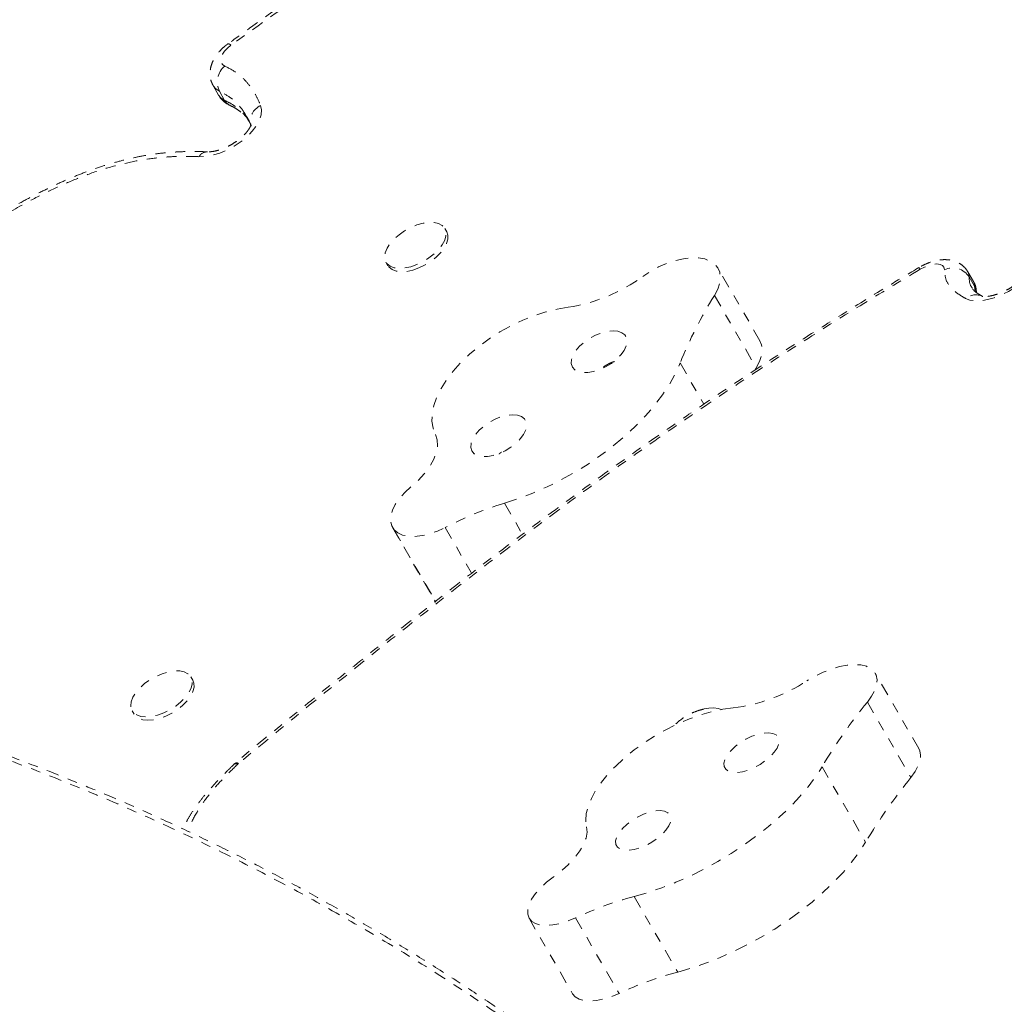
# Model space of a CAD drawing. Units: millimetres. Extents: x -163 to 464, y -240 to 164.
# Drawn here: x 64 to 74, y -55 to -45 of the extents above; entities that cross this region are included whole.
import ezdxf

# ---------------------------------------------------------------- set-up
doc = ezdxf.new("R2010")
doc.units = ezdxf.units.MM
doc.header["$LTSCALE"] = 20
doc.linetypes.add('PHANTOM', pattern=[0.0127, 0.00635, -0.00127, 0.00127, -0.00127, 0.00127, -0.00127])
doc.layers.add('CONTOUR', color=7, linetype='Continuous')

msp = doc.modelspace()

# ---------------------------------------------------------------- linework, layer by layer
at = {"layer": 'CONTOUR', "linetype": 'PHANTOM', "lineweight": 0}
for p, q in [((65.71414, -45.26253), (65.76714, -45.35434)), ((65.77523, -45.31508), (65.82823, -45.40688)), ((68.07818, -46.73852), (68.0583, -46.7041)), ((67.46282, -47.0479), (67.4827, -47.08232)), ((71.25122, -47.84217), (70.8272, -47.10774)), ((73.41476, -47.24112), (73.35958, -47.14553)), ((73.42726, -47.29146), (73.37207, -47.19588)), ((70.79068, -47.38277), (71.2147, -48.1172)), ((73.40308, -47.30815), (73.4064, -47.3131)), ((73.43217, -47.34403), (73.42726, -47.29146)), ((70.44313, -48.06832), (70.68407, -48.48565)), ((71.20079, -48.14), (71.2147, -48.1172)), ((68.66375, -49.48896), (68.84581, -49.80429)), ((67.52927, -49.73619), (67.95329, -50.47062)), ((67.54549, -49.75897), (67.96952, -50.4934)), ((68.06236, -49.73521), (68.33005, -50.19885)), ((67.95329, -50.47062), (67.96952, -50.4934)), ((65.50586, -51.28314), (65.48599, -51.24871)), ((72.86096, -51.97466), (72.41949, -51.21001)), ((72.34005, -51.50412), (72.78152, -52.26878)), ((64.89051, -51.59251), (64.91038, -51.62694)), ((65.93171, -52.12591), (65.91851, -52.13752)), ((71.88132, -52.15887), (72.32279, -52.92352)), ((69.97699, -53.47456), (70.41846, -54.23921)), ((68.91265, -53.69435), (69.35412, -54.45901)), ((69.38311, -53.69124), (69.82458, -54.4559))]:
    msp.add_line(p, q, dxfattribs=at)
at = {"layer": 'CONTOUR', "linetype": 'PHANTOM', "lineweight": 0, "flags": 128}
for points in [[(65.89137, -44.84886), (65.85656, -44.87727), (65.82767, -44.90795), (65.8061, -44.93943), (65.79287, -44.97022), (65.7886, -44.99884), (65.79351, -45.02394), (65.80735, -45.04431), (65.82947, -45.05899)], [(65.77523, -45.31508), (65.73748, -45.29108), (65.71431, -45.26283)], [(65.76714, -45.35434), (65.79048, -45.38288), (65.82823, -45.40688)], [(66.19285, -45.46029), (66.20262, -45.50456), (66.19872, -45.55437), (66.18129, -45.60806), (66.15091, -45.66383), (66.10859, -45.71982), (66.05574, -45.77419), (65.99412, -45.8251), (65.92579, -45.87087), (65.85302, -45.90996), (65.77824, -45.94109), (65.70393, -45.96321), (65.63257, -45.97558), (65.56655, -45.97779)], [(67.77666, -47.07078), (67.71374, -47.09265), (67.65273, -47.10565), (67.59614, -47.10925), (67.54628, -47.1033), (67.5052, -47.08805), (67.47456, -47.06411), (67.45564, -47.03247), (67.4492, -46.99443), (67.45551, -46.95153), (67.47431, -46.90555), (67.50482, -46.85835), (67.54581, -46.81188), (67.59559, -46.76803), (67.65212, -46.7286), (67.71309, -46.69521), (67.77601, -46.66921), (67.83829, -46.65169), (67.89739, -46.64334), (67.95089, -46.64453), (67.9966, -46.65518), (68.03264, -46.67488), (68.05755, -46.70281), (68.0703, -46.73783), (68.07036, -46.77851), (68.05775, -46.82318), (68.03296, -46.87001), (67.99703, -46.91709), (67.95141, -46.96248), (67.89798, -47.00434), (67.83892, -47.04094), (67.77666, -47.07078)], [(68.07818, -46.73852), (68.09017, -46.77226), (68.09024, -46.81294), (68.07762, -46.85761), (68.05284, -46.90444), (68.0169, -46.95152), (67.97129, -46.99691), (67.91786, -47.03876), (67.8588, -47.07536), (67.79654, -47.10521)], [(67.79654, -47.10521), (67.73361, -47.12708), (67.67261, -47.14008), (67.61602, -47.14368), (67.56616, -47.13773), (67.52507, -47.12247), (67.49444, -47.09854), (67.4827, -47.08232)], [(70.79068, -47.38277), (70.82358, -47.31973), (70.84376, -47.25881), (70.85072, -47.20151), (70.84428, -47.14928), (70.82461, -47.10341), (70.79219, -47.06504), (70.74783, -47.03513), (70.69264, -47.01443), (70.62799, -47.00345), (70.55549, -47.00246), (70.47695, -47.0115), (70.39433, -47.03032), (70.30968, -47.05847), (70.22511, -47.09525), (70.14274, -47.13973), (70.0646, -47.19081)], [(73.12106, -47.12266), (73.11605, -47.099), (73.10095, -47.08094), (73.07657, -47.06948), (73.04424, -47.06524), (73.00572, -47.06844), (72.96311, -47.07891), (72.91871, -47.09608), (72.87495, -47.11903)], [(74.08945, -47.00563), (74.07472, -47.05302), (74.04771, -47.10338), (74.0093, -47.15513), (73.96068, -47.20663), (73.90339, -47.25626), (73.83924, -47.30246), (73.77024, -47.34377), (73.69858, -47.37888), (73.62651, -47.4067), (73.5563, -47.42634), (73.49017, -47.43719), (73.4302, -47.4389), (73.37829, -47.43142), (73.33606, -47.41498)], [(73.3594, -47.14523), (73.36608, -47.15947), (73.37207, -47.19588)], [(73.42726, -47.29146), (73.42127, -47.25505), (73.41476, -47.24112)], [(69.30977, -47.50276), (69.19803, -47.52141), (69.08277, -47.54996), (68.96555, -47.58801), (68.84796, -47.63505), (68.7316, -47.69045), (68.61805, -47.75344), (68.50885, -47.82317), (68.40548, -47.89871), (68.30933, -47.97902), (68.22173, -48.06301), (68.14385, -48.14955), (68.07675, -48.23746), (68.02134, -48.32555), (67.97837, -48.41262), (67.94844, -48.49749), (67.93193, -48.57902), (67.92908, -48.65609), (67.93992, -48.72765), (67.96431, -48.79275)], [(69.85418, -47.76129), (69.81371, -47.747), (69.76432, -47.7424), (69.70832, -47.74772), (69.64832, -47.76271), (69.58713, -47.78667), (69.52761, -47.81847), (69.47255, -47.85663), (69.42452, -47.89937), (69.38576, -47.94468), (69.35808, -47.99046), (69.34279, -48.03455), (69.3406, -48.0749), (69.3516, -48.10961), (69.37529, -48.13708), (69.41056, -48.156), (69.45575, -48.1655), (69.50876, -48.16514), (69.5671, -48.15492), (69.62805, -48.13534), (69.68876, -48.10729), (69.74639, -48.0721), (69.79824, -48.03142), (69.84189, -47.98713), (69.87531, -47.94132), (69.89691, -47.89612), (69.90571, -47.85365), (69.90128, -47.8159), (69.88383, -47.78462), (69.85418, -47.76129)], [(71.2147, -48.1172), (71.2476, -48.05416), (71.26779, -47.99324), (71.27474, -47.93594), (71.26831, -47.88371), (71.25122, -47.84217)], [(68.66375, -49.48896), (68.80728, -49.44221), (68.95131, -49.38711), (69.09473, -49.32408), (69.23643, -49.25362), (69.37532, -49.17626), (69.51034, -49.0926), (69.64045, -49.00329), (69.76464, -48.909), (69.88195, -48.81047), (69.99149, -48.70846), (70.0924, -48.60375), (70.18392, -48.49715), (70.26534, -48.38948), (70.33603, -48.28156), (70.39545, -48.17424), (70.44313, -48.06832)], [(68.83644, -48.61132), (68.79598, -48.59703), (68.74659, -48.59243), (68.69058, -48.59775), (68.63058, -48.61274), (68.5694, -48.63669), (68.50988, -48.6685), (68.45482, -48.70666), (68.40678, -48.7494), (68.36802, -48.79471), (68.34035, -48.84049), (68.32506, -48.88458), (68.32287, -48.92492), (68.33387, -48.95964), (68.35756, -48.9871), (68.39283, -49.00603), (68.43802, -49.01553), (68.49103, -49.01517), (68.54937, -49.00495), (68.61032, -48.98537), (68.67103, -48.95732), (68.72866, -48.92213), (68.78051, -48.88144), (68.82416, -48.83716), (68.85757, -48.79135), (68.87918, -48.74615), (68.88797, -48.70368), (68.88354, -48.66593), (68.86609, -48.63465), (68.83644, -48.61132)], [(67.96431, -48.79275), (67.98242, -48.84685), (67.98574, -48.90763), (67.97419, -48.97366), (67.94804, -49.04333), (67.90793, -49.11498), (67.85481, -49.18688), (67.78997, -49.25732), (67.71494, -49.32461)], [(67.71494, -49.32461), (67.65232, -49.38132), (67.59931, -49.4408), (67.55747, -49.5013), (67.52801, -49.56106), (67.51182, -49.61832), (67.50935, -49.6714), (67.52069, -49.71875), (67.54549, -49.75897)], [(67.54549, -49.75897), (67.58225, -49.79008), (67.63052, -49.81202), (67.68886, -49.82414), (67.7555, -49.82605), (67.82843, -49.81772), (67.90544, -49.79938), (67.98421, -49.7716), (68.06236, -49.73521)], [(72.34005, -51.50412), (72.38308, -51.44395), (72.41421, -51.38535), (72.43266, -51.32978), (72.43797, -51.27861), (72.43001, -51.23314), (72.40898, -51.19448), (72.3754, -51.16361), (72.3301, -51.14129), (72.27423, -51.12808), (72.20916, -51.1243), (72.13652, -51.13006), (72.05812, -51.1452), (71.97591, -51.16936), (71.89194, -51.20192), (71.80831, -51.24208), (71.72709, -51.28884)], [(64.87698, -51.54367), (64.88183, -51.50124), (64.89923, -51.45552), (64.92846, -51.40836), (64.96833, -51.36171), (65.0172, -51.31746), (65.07307, -51.27745), (65.13366, -51.24329), (65.19649, -51.21639), (65.25897, -51.19785), (65.31856, -51.18844), (65.37282, -51.18852), (65.41952, -51.19811), (65.45675, -51.21681), (65.48299, -51.24386), (65.49716, -51.27814), (65.49868, -51.31825), (65.4875, -51.36255), (65.46406, -51.40923), (65.42934, -51.45638), (65.38474, -51.50206), (65.3321, -51.54441), (65.27356, -51.58169), (65.21154, -51.61237), (65.14856, -51.63521), (65.08721, -51.64926), (65.02999, -51.65394), (64.97925, -51.64908), (64.93707, -51.63486), (64.90517, -51.61187), (64.88486, -51.58105), (64.87698, -51.54367)], [(65.50586, -51.28314), (65.51704, -51.31256), (65.51856, -51.35267), (65.50738, -51.39698), (65.48394, -51.44366), (65.44921, -51.4908), (65.40461, -51.53649), (65.35197, -51.57883), (65.29344, -51.61611), (65.23142, -51.6468), (65.16844, -51.66963), (65.10708, -51.68368), (65.04987, -51.68837), (64.99913, -51.68351), (64.95695, -51.66929), (64.92505, -51.6463), (64.91038, -51.62694)], [(70.98108, -51.56362), (70.87649, -51.57746), (70.76664, -51.60082), (70.653, -51.63336), (70.53711, -51.67465), (70.42056, -51.72413), (70.30492, -51.78112), (70.19176, -51.84486), (70.08262, -51.91447), (69.97897, -51.98902), (69.88222, -52.06749), (69.79369, -52.14882), (69.71458, -52.23191), (69.64596, -52.31562), (69.58875, -52.39882), (69.54374, -52.48039), (69.51154, -52.55921), (69.49259, -52.63422), (69.48713, -52.7044), (69.49525, -52.7688)], [(70.68631, -51.5736), (70.73291, -51.56507), (70.78553, -51.56258)], [(70.78553, -51.56258), (70.83031, -51.56916), (70.85898, -51.58062)], [(71.4163, -51.83674), (71.3829, -51.82124), (71.33941, -51.81484), (71.28785, -51.81785), (71.23063, -51.83013), (71.17044, -51.85111), (71.11009, -51.8798), (71.05239, -51.91486), (71.00005, -51.95466), (70.95552, -51.99732), (70.92087, -52.04086), (70.89772, -52.08325), (70.88717, -52.12249), (70.88969, -52.15676), (70.90518, -52.18445), (70.93291, -52.20426), (70.97158, -52.21528), (71.01939, -52.21698), (71.0741, -52.20929), (71.13314, -52.19256), (71.19377, -52.16758), (71.25315, -52.13552), (71.30849, -52.09787), (71.35721, -52.05639), (71.39704, -52.01304), (71.42611, -51.96982), (71.44306, -51.92877), (71.4471, -51.89179), (71.43803, -51.86063), (71.4163, -51.83674)], [(72.78152, -52.26878), (72.82456, -52.20861), (72.85569, -52.15001), (72.87414, -52.09443), (72.87945, -52.04327), (72.87149, -51.99779), (72.86096, -51.97466)], [(69.97699, -53.47456), (70.11617, -53.43455), (70.25758, -53.38644), (70.40012, -53.33057), (70.5427, -53.26739), (70.68421, -53.19737), (70.82358, -53.12106), (70.95973, -53.03905), (71.0916, -52.95197), (71.21819, -52.86049), (71.33851, -52.7653), (71.45165, -52.66716), (71.55672, -52.5668), (71.65293, -52.46501), (71.73953, -52.36256), (71.81586, -52.26025), (71.88132, -52.15887)], [(70.31913, -52.6258), (70.28573, -52.61029), (70.24224, -52.6039), (70.19068, -52.60691), (70.13346, -52.61919), (70.07327, -52.64017), (70.01292, -52.66886), (69.95522, -52.70392), (69.90288, -52.74371), (69.85835, -52.78638), (69.8237, -52.82992), (69.80055, -52.8723), (69.79, -52.91155), (69.79252, -52.94581), (69.80801, -52.9735), (69.83574, -52.99332), (69.87441, -53.00433), (69.92222, -53.00603), (69.97693, -52.99834), (70.03597, -52.98161), (70.0966, -52.95664), (70.15598, -52.92457), (70.21132, -52.88692), (70.26004, -52.84545), (70.29987, -52.80209), (70.32894, -52.75888), (70.34589, -52.71782), (70.34993, -52.68085), (70.34086, -52.64969), (70.31913, -52.6258)], [(69.49525, -52.7688), (69.50005, -52.82223), (69.49011, -52.88161), (69.46567, -52.94552), (69.42731, -53.01241), (69.37596, -53.08069), (69.31284, -53.14872), (69.23947, -53.21487), (69.15761, -53.27754)], [(70.41846, -54.23921), (70.55765, -54.19921), (70.69905, -54.15109), (70.84159, -54.09522), (70.98417, -54.03204), (71.12569, -53.96203), (71.26506, -53.88572), (71.4012, -53.80371), (71.53307, -53.71663), (71.65966, -53.62514), (71.77998, -53.52996), (71.89312, -53.43181), (71.9982, -53.33145), (72.09441, -53.22966), (72.18101, -53.12722), (72.25733, -53.02491), (72.32279, -52.92352)], [(69.15761, -53.27754), (69.08916, -53.33039), (69.02878, -53.3863), (68.97823, -53.44366), (68.939, -53.50076), (68.91224, -53.55594), (68.89873, -53.60759), (68.89887, -53.65418), (68.91265, -53.69435)], [(68.91265, -53.69435), (68.93913, -53.7261), (68.97793, -53.74936), (69.02789, -53.76343), (69.08748, -53.76789), (69.15492, -53.76259), (69.22816, -53.74771), (69.305, -53.72368), (69.38311, -53.69124)], [(69.35412, -54.45901), (69.3806, -54.49076), (69.41941, -54.51402), (69.46936, -54.52809), (69.52896, -54.53254), (69.59639, -54.52725), (69.66964, -54.51236), (69.74647, -54.48834), (69.82458, -54.4559)]]:
    msp.add_lwpolyline(points, dxfattribs=at)
at = {"layer": 'CONTOUR', "linetype": 'PHANTOM', "lineweight": 0}
for centre, radius, start, end in [((65.86328, -44.86876), 0.03442, 35.320814, 93.255975), ((65.96892, -45.22231), 0.21476, 130.491356, 205.591277), ((65.93754, -45.34584), 0.1252, 209.182631, 244.871968), ((66.26046, -45.61661), 0.17031, 113.387583, 196.122914), ((65.65674, -46.03487), 0.10674, 91.471516, 147.673031), ((72.81814, -47.14783), 0.0637, 26.882796, 46.848556), ((73.20313, -47.30819), 0.20287, 33.61338, 113.861713), ((69.05291, -45.81199), 1.71017, 278.638417, 306.268884), ((74.59844, -49.74401), 4.48046, 148.19647, 158.037538), ((73.43866, -47.53669), 0.15918, 64.361136, 130.131852), ((73.30618, -47.36245), 0.14035, 2.36949, 30.384651), ((69.63708, -52.72356), 3.37787, 106.747139, 117.78711), ((70.75676, -49.80449), 1.77337, 277.266857, 303.172827), ((76.7564, -55.08642), 5.68657, 140.952951, 149.014567), ((65.94628, -52.17537), 0.04701, 68.758536, 125.510181), ((65.94977, -52.15654), 0.0355, 57.39375, 121.11355), ((66.05675, -52.23226), 0.13738, 129.752662, 132.853295), ((77.19788, -55.85108), 5.68657, 140.952951, 149.014567), ((70.87752, -56.86483), 3.50784, 104.875425, 115.215227), ((71.31899, -57.62949), 3.50784, 104.875425, 115.215227)]:
    msp.add_arc(centre, radius, start, end, dxfattribs=at)
for points, knots in [([(71.86103, -40.738), (71.78261, -40.7873), (71.51489, -40.95562), (71.0518, -41.25455), (70.45953, -41.64224), (69.83404, -42.05924), (69.16571, -42.51147), (68.4549, -42.99958), (67.70349, -43.52282), (66.91437, -44.08008), (66.2961, -44.5207), (65.94097, -44.77735), (65.86164, -44.83467)], [0, 0, 0, 0, 0.0380272, 0.1298167, 0.2265451, 0.3292469, 0.4394736, 0.5593352, 0.6853067, 0.8180824, 0.9593651, 1, 1, 1, 1]), ([(70.33523, -41.76068), (70.09058, -41.9238), (69.59412, -42.2548), (68.60191, -42.93203), (67.36183, -43.79551), (66.3816, -44.49769), (65.89137, -44.84886)], [0, 0, 0, 0, 0.1623871, 0.3295294, 0.6646888, 1, 1, 1, 1]), ([(65.86132, -44.8344), (65.85081, -44.8423), (65.82118, -44.86459), (65.77716, -44.90684), (65.73528, -44.9602), (65.70494, -45.01588), (65.68647, -45.07094), (65.6789, -45.12589), (65.68271, -45.17948), (65.69442, -45.22613), (65.70956, -45.25175), (65.71572, -45.26217)], [0, 0, 0, 0, 0.0750997, 0.2116883, 0.3538055, 0.4803885, 0.5989305, 0.7112102, 0.8198336, 0.9266948, 1, 1, 1, 1]), ([(65.82947, -45.05899), (65.87157, -45.08099), (65.94716, -45.12049), (66.03161, -45.19701), (66.09715, -45.27657), (66.15121, -45.36455), (66.17895, -45.42833), (66.19285, -45.46029)], [0, 0, 0, 0, 0.2360492, 0.4238445, 0.6132101, 0.8062036, 1, 1, 1, 1]), ([(65.76868, -45.35389), (65.77186, -45.36021), (65.78326, -45.38282), (65.81352, -45.41423), (65.85049, -45.44267), (65.87589, -45.45502), (65.88558, -45.45973)], [0, 0, 0, 0, 0.1311641, 0.4696586, 0.7977481, 1, 1, 1, 1]), ([(66.04685, -45.57199), (66.03805, -45.5539), (66.01527, -45.50708), (65.9591, -45.44274), (65.88237, -45.37094), (65.81277, -45.33465), (65.77523, -45.31508)], [0, 0, 0, 0, 0.1648522, 0.4267818, 0.6907738, 1, 1, 1, 1]), ([(65.82823, -45.40688), (65.85878, -45.42237), (65.92024, -45.45354), (65.99421, -45.51609), (66.04603, -45.57194), (66.06947, -45.60922), (66.07608, -45.61974)], [0, 0, 0, 0, 0.2887173, 0.5809465, 0.8817425, 1, 1, 1, 1]), ([(65.88408, -45.46038), (65.88762, -45.46177), (65.91342, -45.47192), (65.95392, -45.49689), (66.00632, -45.53618), (66.04593, -45.57607), (66.06752, -45.60733), (66.07608, -45.61974)], [0, 0, 0, 0, 0.0383443, 0.2798568, 0.5396816, 0.8172875, 1, 1, 1, 1]), ([(66.0506, -45.57064), (66.05645, -45.58017), (66.07463, -45.60981), (66.08842, -45.64454), (66.09778, -45.6681)], [0, 0, 0, 0, 0.3216517, 1, 1, 1, 1]), ([(66.09482, -45.65289), (66.09483, -45.65311), (66.09487, -45.65361), (66.09099, -45.66753), (66.07947, -45.69052), (66.05939, -45.72005), (66.03041, -45.75348), (65.99287, -45.7887), (65.94795, -45.82341), (65.89755, -45.85547), (65.84414, -45.88302), (65.7906, -45.90462), (65.73997, -45.91944), (65.69667, -45.9271), (65.66942, -45.92868), (65.65771, -45.9283), (65.65479, -45.9282)], [0, 0, 0, 0, 0.05382843, 0.12524222, 0.19599443, 0.26841626, 0.34363474, 0.42165016, 0.50188405, 0.58354809, 0.66580822, 0.74769812, 0.82829126, 0.90687499, 0.97674426, 1, 1, 1, 1]), ([(65.65403, -45.92915), (65.62556, -45.9277), (65.54935, -45.92383), (65.4229, -45.92524), (65.27809, -45.93293), (65.13751, -45.94772), (64.9966, -45.96952), (64.8527, -45.99971), (64.70308, -46.03884), (64.55031, -46.08639), (64.39533, -46.14208), (64.23968, -46.20541), (64.08278, -46.27681), (63.92082, -46.35687), (63.7515, -46.44738), (63.57367, -46.54935), (63.38741, -46.66299), (63.18945, -46.79054), (62.97667, -46.93383), (62.83085, -47.03627), (62.75455, -47.08987)], [0, 0, 0, 0, 0.0327577, 0.0877055, 0.1394927, 0.188591, 0.2347596, 0.2834465, 0.3327417, 0.3827588, 0.4333648, 0.4843757, 0.5353182, 0.5882685, 0.6457913, 0.70622, 0.7705292, 0.8399305, 0.9162471, 1, 1, 1, 1]), ([(65.56655, -45.97779), (65.51078, -45.97608), (65.39926, -45.97266), (65.21202, -45.98093), (65.00436, -46.0056), (64.77609, -46.05214), (64.54255, -46.11942), (64.30755, -46.20764), (64.07456, -46.31162), (63.79678, -46.45308), (63.47869, -46.63718), (63.12498, -46.86457), (62.89722, -47.02459), (62.78337, -47.10458)], [0, 0, 0, 0, 0.0671619, 0.1343021, 0.2142429, 0.294437, 0.3742817, 0.4533917, 0.5327974, 0.6120635, 0.7411435, 0.8706053, 1, 1, 1, 1]), ([(73.35785, -47.14553), (73.35194, -47.13524), (73.33732, -47.10979), (73.30328, -47.07784), (73.26065, -47.05019), (73.21359, -47.0318), (73.16273, -47.02173), (73.10728, -47.02004), (73.04689, -47.02729), (72.98316, -47.04413), (72.92005, -47.06884), (72.88062, -47.09081), (72.86167, -47.10137)], [0, 0, 0, 0, 0.0641767, 0.1587547, 0.2504304, 0.3422682, 0.4375476, 0.5398837, 0.6518574, 0.771193, 0.890039, 1, 1, 1, 1]), ([(72.862, -47.10187), (72.76921, -47.1572), (72.52459, -47.30306), (72.13432, -47.54314), (71.69334, -47.82041), (71.26279, -48.09839), (70.84192, -48.37714), (70.43055, -48.65676), (70.0278, -48.93781), (69.62823, -49.2238), (69.22427, -49.51976), (68.8083, -49.83133), (68.37553, -50.16226), (67.92101, -50.51656), (67.4256, -50.90957), (66.91124, -51.3209), (66.40669, -51.73162), (66.08501, -51.99572), (65.93305, -52.12384), (65.93091, -52.12564)], [0, 0, 0, 0, 0.0370074, 0.0975561, 0.1570889, 0.215812, 0.2737851, 0.3310671, 0.3877157, 0.4440824, 0.5020885, 0.5626845, 0.6264041, 0.6939962, 0.7665171, 0.850984, 0.9283311, 0.9989936, 1, 1, 1, 1]), ([(72.87495, -47.11903), (72.67158, -47.24149), (72.26478, -47.48645), (71.66283, -47.86487), (71.06608, -48.25281), (70.47646, -48.65128), (69.89433, -49.05925), (69.21987, -49.54874), (68.45994, -50.12333), (67.61879, -50.78487), (66.78644, -51.45193), (66.24141, -51.90174), (65.9689, -52.12664)], [0, 0, 0, 0, 0.08160399, 0.16322798, 0.24482588, 0.32730421, 0.40981033, 0.49229435, 0.61899678, 0.74571761, 0.87286163, 1, 1, 1, 1]), ([(73.33606, -47.41498), (73.31086, -47.40025), (73.26036, -47.37073), (73.18915, -47.31346), (73.13103, -47.23555), (73.12443, -47.16078), (73.12106, -47.12266)], [0, 0, 0, 0, 0.2151265, 0.4311871, 0.7099653, 1, 1, 1, 1]), ([(73.9878, -47.11507), (73.98777, -47.11529), (73.98766, -47.11592), (73.9839, -47.1265), (73.9724, -47.14697), (73.95237, -47.1743), (73.92338, -47.20621), (73.88569, -47.24068), (73.84047, -47.27549), (73.78959, -47.3085), (73.73545, -47.33781), (73.68086, -47.36188), (73.62883, -47.37965), (73.58253, -47.39074), (73.54466, -47.39543), (73.51883, -47.39543), (73.50642, -47.39284), (73.50751, -47.39322), (73.50785, -47.39334)], [0, 0, 0, 0, 0.0320527, 0.0903562, 0.1496631, 0.2116688, 0.2770319, 0.3454532, 0.4162244, 0.4885226, 0.5615377, 0.6344106, 0.7062181, 0.7762089, 0.8437216, 0.9084529, 0.9709991, 1, 1, 1, 1]), ([(73.37207, -47.19588), (73.37293, -47.22744), (73.37408, -47.26976), (73.3972, -47.30037), (73.40308, -47.30815)], [0, 0, 0, 0, 0.7455485, 1, 1, 1, 1]), ([(73.44499, -47.34895), (73.44396, -47.33459), (73.44173, -47.30339), (73.42975, -47.26622), (73.41666, -47.24655), (73.41304, -47.2411)], [0, 0, 0, 0, 0.3813286, 0.8287132, 1, 1, 1, 1]), ([(73.51026, -47.39531), (73.50652, -47.39332), (73.48503, -47.38192), (73.4545, -47.36202), (73.42853, -47.34232), (73.41178, -47.32629), (73.40841, -47.32205), (73.40538, -47.3185), (73.40417, -47.31562), (73.40392, -47.31501)], [0, 0, 0, 0, 0.0600353, 0.3443304, 0.607343, 0.724565, 0.8491919, 0.9679202, 1, 1, 1, 1]), ([(69.7791, -48.05245), (69.76098, -48.05895), (69.7337, -48.06872), (69.69545, -48.08951), (69.66117, -48.1109), (69.63888, -48.13144), (69.62715, -48.14225)], [0, 0, 0, 0, 0.3241568, 0.4881733, 0.7306024, 1, 1, 1, 1]), ([(68.63179, -48.97277), (68.6274, -48.97569), (68.61894, -48.9813), (68.61218, -48.98869), (68.60893, -48.99224)], [0, 0, 0, 0, 0.5203767, 1, 1, 1, 1]), ([(75.53184, -66.39471), (75.53631, -66.37102), (75.55828, -66.25472), (75.58585, -66.04272), (75.61416, -65.75844), (75.62962, -65.47028), (75.63338, -65.17845), (75.62506, -64.88284), (75.60466, -64.58341), (75.57206, -64.28012), (75.52717, -63.97293), (75.46987, -63.66181), (75.40004, -63.34671), (75.31796, -63.02902), (75.22336, -62.70961), (75.11668, -62.38923), (74.99769, -62.06726), (74.86653, -61.74426), (74.72363, -61.42142), (74.56896, -61.09892), (74.40257, -60.77646), (74.22422, -60.45385), (74.0341, -60.13167), (73.83254, -59.81047), (73.61948, -59.49021), (73.39559, -59.17183), (73.16097, -58.85575), (72.9161, -58.54237), (72.66067, -58.23131), (72.39503, -57.92296), (72.11961, -57.61785), (71.83488, -57.31646), (71.54129, -57.01923), (71.23931, -56.7266), (70.92941, -56.43897), (70.61209, -56.15673), (70.28771, -55.88013), (69.9561, -55.60902), (69.61729, -55.34332), (69.27138, -55.08307), (68.91905, -54.82875), (68.56087, -54.58072), (68.19736, -54.33927), (67.82903, -54.10468), (67.45638, -53.87719), (67.07987, -53.65702), (66.69995, -53.44435), (66.31705, -53.23934), (65.93153, -53.04212), (65.54403, -52.85288), (65.15491, -52.67184), (64.76408, -52.49881), (64.37126, -52.33354), (63.97643, -52.17596), (63.58024, -52.02629), (63.18332, -51.88471), (62.78625, -51.75137), (62.38958, -51.62638), (61.99382, -51.50985), (61.59942, -51.40183), (61.20681, -51.30237), (60.81638, -51.2115), (60.42847, -51.12924), (60.04343, -51.05554), (59.6625, -50.99069), (59.28486, -50.9344), (58.90973, -50.88635), (58.53558, -50.8463), (58.16305, -50.81434), (57.79276, -50.79052), (57.42529, -50.77487), (57.06125, -50.7674), (56.70118, -50.76812), (56.34564, -50.77701), (55.99513, -50.79403), (55.65015, -50.81915), (55.31114, -50.8523), (54.97855, -50.89342), (54.65273, -50.94242), (54.33372, -50.99932), (54.02054, -51.06413), (53.71195, -51.13698), (53.40741, -51.21803), (53.10761, -51.30721), (52.81368, -51.40429), (52.52683, -51.50895), (52.24817, -51.62083), (51.97821, -51.73986), (51.71526, -51.86638), (51.45872, -52.00083), (51.20859, -52.14343), (50.96607, -52.29359), (50.73142, -52.45125), (50.50493, -52.6163), (50.28707, -52.78848), (50.07817, -52.96751), (49.87817, -53.15337), (49.68734, -53.34603), (49.50583, -53.54544), (49.33388, -53.75144), (49.17138, -53.96421), (49.01828, -54.18394), (48.87477, -54.41042), (48.74177, -54.64316), (48.61889, -54.8818), (48.50727, -55.12692), (48.43032, -55.31041), (48.39423, -55.41314), (48.38803, -55.43079)], [0, 0, 0, 0, 0.0025431, 0.0124847, 0.0224694, 0.0325067, 0.0426062, 0.0527769, 0.0630277, 0.0733671, 0.0838033, 0.094344, 0.1049967, 0.115774, 0.1265197, 0.1373133, 0.1481838, 0.1590991, 0.1700266, 0.1809263, 0.1918764, 0.2028899, 0.2139104, 0.2249462, 0.2360072, 0.2471017, 0.2581293, 0.2691642, 0.280207, 0.2912447, 0.3022652, 0.3132583, 0.324214, 0.3351227, 0.3459757, 0.3567644, 0.3674814, 0.3781312, 0.3887567, 0.3993375, 0.4098639, 0.4203282, 0.4307234, 0.4410437, 0.4512844, 0.4614414, 0.4715118, 0.4814937, 0.4913859, 0.5011886, 0.5108845, 0.5204852, 0.5300353, 0.5395267, 0.5489523, 0.558306, 0.5675828, 0.576779, 0.5858918, 0.5949195, 0.6038616, 0.6127184, 0.6214912, 0.6301823, 0.6387907, 0.6472588, 0.6557293, 0.6641955, 0.6726521, 0.6810942, 0.6895169, 0.6979159, 0.7062868, 0.7146261, 0.7229305, 0.7311973, 0.7394243, 0.7476101, 0.7557535, 0.7638562, 0.7719431, 0.7800876, 0.7883061, 0.7965794, 0.8048866, 0.8132058, 0.821508, 0.8297727, 0.8380441, 0.8464574, 0.8549197, 0.8634332, 0.8719992, 0.8806188, 0.8892924, 0.897995, 0.9067431, 0.9155606, 0.9244207, 0.9333384, 0.942329, 0.9514084, 0.9605968, 0.9698411, 0.9791232, 0.9885272, 0.9980295, 1, 1, 1, 1]), ([(51.05065, -64.31375), (51.23051, -64.52543), (51.59022, -64.94878), (52.12095, -65.50155), (52.61247, -65.97833), (53.05534, -66.38189), (53.56436, -66.81867), (54.14675, -67.28478), (54.80946, -67.77491), (55.44855, -68.21124), (56.05584, -68.59671), (56.62446, -68.93499), (57.2088, -69.2601), (57.86238, -69.5992), (58.58945, -69.94609), (59.30701, -70.25568), (59.95051, -70.50883), (60.51364, -70.71327), (61.089, -70.90471), (61.6759, -71.08185), (62.27337, -71.24344), (62.87953, -71.38823), (63.49316, -71.51476), (64.11269, -71.62188), (64.7249, -71.70691), (65.32803, -71.76982), (65.92047, -71.81111), (66.51294, -71.83125), (67.10333, -71.82892), (67.68942, -71.8034), (68.27657, -71.75355), (68.86158, -71.67724), (69.44117, -71.57317), (70.00747, -71.4419), (70.55726, -71.28264), (71.08795, -71.0956), (71.58544, -70.88625), (72.04913, -70.6565), (72.47957, -70.40879), (72.88553, -70.13893), (73.26518, -69.84739), (73.61744, -69.53513), (73.95396, -69.1905), (74.26901, -68.812), (74.55728, -68.39898), (74.80771, -67.96586), (75.01927, -67.51387), (75.19167, -67.04444), (75.32428, -66.56158), (75.41728, -66.06683), (75.47146, -65.5599), (75.48688, -65.04398), (75.46398, -64.51553), (75.40235, -63.97725), (75.30157, -63.42875), (75.16271, -62.8761), (74.98296, -62.30959), (74.76094, -61.73173), (74.49519, -61.1439), (74.18886, -60.55439), (73.84184, -59.9645), (73.45428, -59.37557), (73.08753, -58.87259), (72.75802, -58.45392), (72.47799, -58.11684), (72.18525, -57.78249), (71.81698, -57.38284), (71.36316, -56.92146), (70.81201, -56.40349), (70.2264, -55.89399), (69.60621, -55.39466), (68.95168, -54.90734), (68.30751, -54.46426), (67.68017, -54.06366), (67.07531, -53.70312), (66.44849, -53.35521), (65.80004, -53.02153), (65.13068, -52.70368), (64.47974, -52.41996), (63.85092, -52.16847), (63.24734, -51.94675), (62.63113, -51.74043), (62.00318, -51.55099), (61.36478, -51.37977), (60.73968, -51.23324), (60.12987, -51.11049), (59.53697, -51.01009), (58.93958, -50.92842), (58.33933, -50.86683), (57.7381, -50.82632), (57.13612, -50.80762), (56.53568, -50.81224), (55.93916, -50.84103), (55.34868, -50.89458), (54.76707, -50.97409), (54.1969, -51.0799), (53.62618, -51.21548), (53.05994, -51.38387), (52.50318, -51.5869), (51.97025, -51.82056), (51.46474, -52.08502), (50.98912, -52.37931), (50.5567, -52.69394), (50.16685, -53.02617), (49.81766, -53.37307), (49.50094, -53.74096), (49.218, -54.12889), (48.96941, -54.53557), (48.75236, -54.96571), (48.5695, -55.41878), (48.42238, -55.89579), (48.31483, -56.38516), (48.24561, -56.89058), (48.21565, -57.40921), (48.22524, -57.94145), (48.27436, -58.4808), (48.36206, -59.02921), (48.49115, -59.58389), (48.61628, -60.02534), (48.71067, -60.28048), (48.73596, -60.34886)], [0, 0, 0, 0, 0.0118307, 0.0236612, 0.0316388, 0.039619, 0.0475964, 0.0580431, 0.0684961, 0.0789421, 0.0869776, 0.0950203, 0.1030623, 0.1110969, 0.1213194, 0.1315415, 0.1384592, 0.1453799, 0.1522972, 0.1594002, 0.166507, 0.1736096, 0.1808723, 0.1881398, 0.195402, 0.2024171, 0.2094371, 0.2164518, 0.2236634, 0.2308808, 0.2380921, 0.2457838, 0.2534829, 0.2611747, 0.2691409, 0.2771151, 0.2850818, 0.2927615, 0.3004478, 0.3081282, 0.3160301, 0.3239383, 0.331841, 0.3408823, 0.3499313, 0.3589736, 0.3682699, 0.3775731, 0.3868704, 0.396274, 0.4056777, 0.4151709, 0.4246642, 0.4344214, 0.4441787, 0.4540186, 0.4638586, 0.4742767, 0.4847004, 0.4951187, 0.5057409, 0.5163688, 0.526991, 0.5332414, 0.5394918, 0.5457612, 0.5520306, 0.562177, 0.5723286, 0.5824746, 0.592832, 0.6031956, 0.6135523, 0.6221105, 0.6306727, 0.6392304, 0.6479579, 0.6566905, 0.6654173, 0.6728458, 0.680278, 0.687706, 0.6952908, 0.7028802, 0.7104644, 0.7174146, 0.724369, 0.7313187, 0.7384415, 0.7455693, 0.7526917, 0.7600472, 0.7674088, 0.774764, 0.7823603, 0.7899637, 0.7975601, 0.8059948, 0.814439, 0.8228744, 0.8316448, 0.8404247, 0.8491962, 0.8576174, 0.8660459, 0.8744681, 0.8831274, 0.8917932, 0.9004534, 0.909722, 0.918991, 0.9283585, 0.9377263, 0.9473829, 0.9570397, 0.9667853, 0.9765311, 0.9864499, 0.9963688, 1, 1, 1, 1]), ([(70.68478, -51.57465), (70.66538, -51.5795), (70.62121, -51.59055), (70.55363, -51.61861), (70.48338, -51.65806), (70.42441, -51.70078), (70.39271, -51.73286), (70.38041, -51.74531)], [0, 0, 0, 0, 0.1695251, 0.3859372, 0.6177958, 0.8516872, 1, 1, 1, 1]), ([(65.92029, -52.13851), (65.89558, -52.162), (65.83176, -52.22267), (65.7391, -52.31878), (65.64497, -52.42383), (65.56593, -52.52219), (65.50015, -52.61579), (65.44617, -52.70498), (65.41939, -52.76259), (65.40648, -52.79036)], [0, 0, 0, 0, 0.1125019, 0.2905585, 0.451364, 0.6001317, 0.7407639, 0.8750568, 1, 1, 1, 1]), ([(65.96332, -52.13155), (65.91739, -52.17546), (65.82556, -52.26327), (65.69397, -52.40918), (65.57705, -52.5664), (65.49374, -52.70851), (65.47032, -52.78795), (65.46199, -52.81618)], [0, 0, 0, 0, 0.19226094, 0.38442107, 0.62579723, 0.86698409, 1, 1, 1, 1])]:
    msp.add_open_spline(points, degree=3, knots=knots, dxfattribs=at)

doc.saveas('drawing.dxf')
